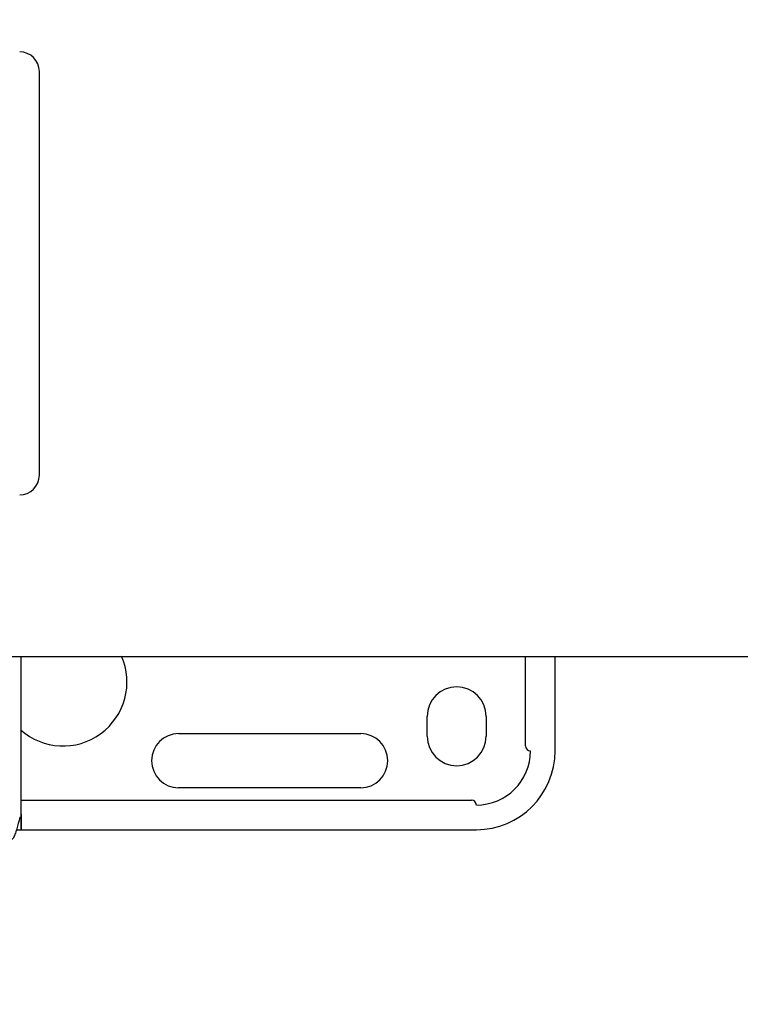
# Model space of a CAD drawing. Units: inches. Extents: x 0.4 to 16.6, y 0.2 to 10.8.
# Drawn here: x 11 to 11.3, y 6.6 to 6.9 of the extents above; entities that cross this region are included whole.
import ezdxf
from ezdxf.lldxf.tags import DXFTag

# ---------------------------------------------------------------- set-up
doc = ezdxf.new("R2010")
doc.units = ezdxf.units.IN
doc.header["$MEASUREMENT"] = 0
doc.layers.add('ELECTRONICS', color=7, linetype='HIDDEN')
tags = doc.linetypes.add('HIDDEN', pattern=[0.075, 0.05, -0.025]).pattern_tags.tags
tags[6:7] = [DXFTag(74, 4), DXFTag(75, 0), DXFTag(340, '0'), DXFTag(46, 1.0), DXFTag(50, 0.0), DXFTag(44, 0.0), DXFTag(45, 0.0)]
tags[4:5] = [DXFTag(74, 4), DXFTag(75, 0), DXFTag(340, '0'), DXFTag(46, 1.0), DXFTag(50, 0.0), DXFTag(44, 0.0), DXFTag(45, 0.0)]

msp = doc.modelspace()

# ---------------------------------------------------------------- linework, layer by layer
at = {"color": 7, "linetype": 'Continuous', "lineweight": 25}
for p, q in [((11.01848, 6.7646), (11.01848, 6.92602)), ((10.7096, 6.69216), (11.0313, 6.69216)), ((11.0628, 6.69216), (11.09011, 6.69216)), ((11.09405, 6.69216), (11.09435, 6.69216)), ((11.21297, 6.65633), (11.21297, 6.69216)), ((11.22478, 6.65437), (11.22478, 6.69216)), ((11.1736, 6.66027), (11.1736, 6.66815)), ((11.19722, 6.66815), (11.19722, 6.66027)), ((11.07419, 6.66126), (11.14702, 6.66126)), ((11.14702, 6.6396), (11.07419, 6.6396)), ((11.0112, 6.63468), (11.19131, 6.63468)), ((11.00945, 6.62287), (11.19328, 6.62287))]:
    msp.add_line(p, q, dxfattribs=at)
for centre, radius, start, end in [((11.0106, 6.92602), 0.00787, 0, 90), ((11.0106, 6.7646), 0.00787, 270, 0), ((11.02793, 6.68193), 0.02559, 228.298, 23.8357), ((11.18541, 6.66815), 0.01181, 0, 180), ((11.07419, 6.65043), 0.01083, 90, 270), ((11.14702, 6.65043), 0.01083, 270, 90), ((11.18541, 6.66027), 0.01181, 180, 0), ((11.19328, 6.65437), 0.02165, 270, 0), ((11.19328, 6.65437), 0.0315, 270, 0), ((11.21494, 6.65633), 0.00197, 180, 270), ((11.19131, 6.63271), 0.00197, 0, 90)]:
    msp.add_arc(centre, radius, start, end, dxfattribs=at)
for points, knots in [([(11.0112, 6.67602), (11.0112, 6.67837), (11.0112, 6.68338), (11.0112, 6.68885), (11.0112, 6.69174), (11.0112, 6.69216)], [0, 0, 0, 0, 0.430593, 0.917753, 1, 1, 1, 1]), ([(11.0313, 6.69216), (11.03683, 6.69216), (11.04788, 6.69216), (11.05782, 6.69216), (11.0628, 6.69216)], [0, 0, 0, 0, 0.500005, 1, 1, 1, 1]), ([(11.09011, 6.69216), (11.09073, 6.69216), (11.09198, 6.69216), (11.09336, 6.69216), (11.09405, 6.69216)], [0, 0, 0, 0, 0.499967, 1, 1, 1, 1]), ([(11.09435, 6.69216), (11.14155, 6.69216), (11.23596, 6.69216), (11.37732, 6.69216), (11.51843, 6.69216), (11.61217, 6.69216), (11.65903, 6.69216)], [0, 0, 0, 0, 0.2499784, 0.4999998, 0.7500229, 1, 1, 1, 1]), ([(11.0112, 6.62912), (11.0112, 6.62738), (11.0112, 6.62383), (11.0112, 6.62235), (11.0112, 6.62395), (11.0112, 6.62858), (11.0112, 6.63545), (11.0112, 6.64364), (11.0112, 6.65229), (11.0112, 6.66075), (11.0112, 6.66863), (11.0112, 6.67366), (11.0112, 6.67602)], [0, 0, 0, 0, 0.1170142, 0.2376297, 0.3582451, 0.4752591, 0.5856755, 0.6874743, 0.7796697, 0.8621318, 0.9353148, 1, 1, 1, 1]), ([(11.00726, 6.61893), (11.00752, 6.61904), (11.00802, 6.61925), (11.0088, 6.62083), (11.0095, 6.62291), (11.01009, 6.62507), (11.01045, 6.62658), (11.01069, 6.62744), (11.01076, 6.62765), (11.01081, 6.62778), (11.01084, 6.62784), (11.01085, 6.62787), (11.01087, 6.6279), (11.01089, 6.62794), (11.01092, 6.62797), (11.01093, 6.62798), (11.01094, 6.62798), (11.01094, 6.62798)], [0, 0, 0, 0, 0.259022, 0.499984, 0.706133, 0.863227, 0.959652, 0.973332, 0.982856, 0.986275, 0.987749, 0.989129, 0.990491, 0.991901, 0.995126, 0.999228, 1, 1, 1, 1])]:
    msp.add_open_spline(points, degree=3, knots=knots, dxfattribs=at)
at = {"layer": 'ELECTRONICS'}
msp.add_open_spline([(9.43029, 7.19219), (10.38983, 6.03511), (10.4532, 8.38565), (11.28548, 7.57956)], degree=3, dxfattribs=at)

doc.saveas('drawing.dxf')
